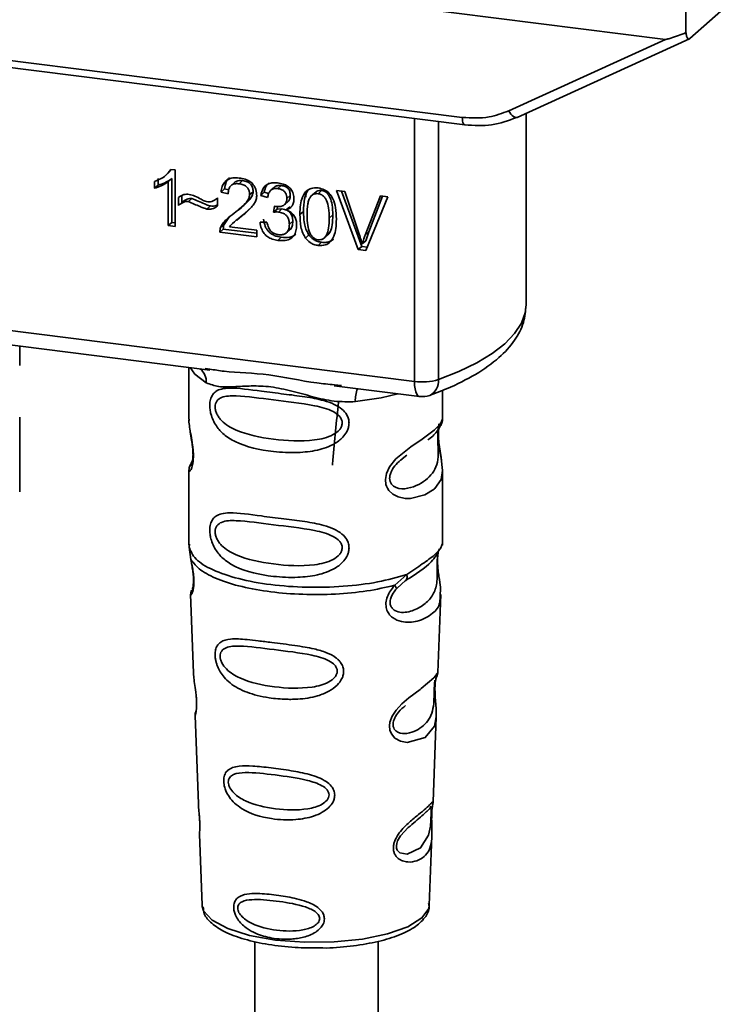
# Paper-space layout 'Blatt1' of a CAD drawing. Units: millimetres. Extents: x 0 to 5940, y 0 to 4200.
# Drawn here: x 4845 to 4877, y 1077 to 1122 of the extents above; entities that cross this region are included whole.
import ezdxf

# ---------------------------------------------------------------- set-up
doc = ezdxf.new("R2010")
doc.units = ezdxf.units.MM

psp = doc.layouts.new('Blatt1')

# ---------------------------------------------------------------- linework, layer by layer
at = {"color": 7, "linetype": 'Continuous', "lineweight": 35, "ltscale": 10}
for p, q in [((4818.031, 1127.953), (4874.357, 1120.856)), ((4875.271, 1122.165), (4875.281, 1121.162)), ((4875.461, 1120.894), (4877.246, 1122.468)), ((4827.283, 1122.085), (4865.137, 1117.315)), ((4827.397, 1121.749), (4865.251, 1116.979)), ((4867.24, 1117.617), (4874.357, 1120.856)), ((4867.624, 1117.322), (4875.437, 1120.878)), ((4862.964, 1105.349), (4862.964, 1117.267)), ((4868.034, 1108.827), (4868.034, 1117.509)), ((4864.052, 1117.13), (4864.052, 1105.434)), ((4851.337, 1114.554), (4851.337, 1114.251)), ((4851.672, 1114.675), (4851.676, 1114.679)), ((4851.678, 1114.68), (4851.831, 1114.815)), ((4851.961, 1114.55), (4851.802, 1114.41)), ((4851.945, 1114.958), (4851.824, 1114.822)), ((4851.912, 1114.962), (4852.113, 1114.937)), ((4851.961, 1114.55), (4851.961, 1112.552)), ((4852.113, 1114.937), (4852.113, 1112.373)), ((4851.178, 1114.111), (4851.178, 1114.414)), ((4851.178, 1114.111), (4851.337, 1114.251)), ((4851.802, 1112.412), (4851.802, 1114.41)), ((4854.808, 1114.374), (4854.649, 1114.234)), ((4855.173, 1114.452), (4855.014, 1114.312)), ((4856.613, 1114.156), (4856.454, 1114.015)), ((4856.922, 1114.232), (4856.763, 1114.092)), ((4852.262, 1113.327), (4852.262, 1113.686)), ((4852.421, 1113.775), (4852.421, 1113.467)), ((4852.873, 1113.645), (4852.714, 1113.504)), ((4853.998, 1113.639), (4854.034, 1113.671)), ((4854.034, 1113.672), (4854.034, 1113.303)), ((4854.356, 1114.076), (4854.197, 1113.936)), ((4854.519, 1113.861), (4854.197, 1113.936)), ((4854.356, 1114.076), (4854.541, 1114.033)), ((4855.648, 1113.95), (4855.489, 1113.81)), ((4856.153, 1113.925), (4855.994, 1113.784)), ((4856.306, 1113.69), (4855.994, 1113.784)), ((4856.153, 1113.925), (4856.352, 1113.865)), ((4857.336, 1113.783), (4857.177, 1113.643)), ((4858.054, 1113.91), (4858.045, 1113.697)), ((4858.508, 1113.952), (4858.348, 1113.812)), ((4858.753, 1114.001), (4858.594, 1113.861)), ((4859.436, 1114.009), (4859.801, 1113.963)), ((4860.419, 1111.326), (4859.436, 1114.009)), ((4859.657, 1113.982), (4860.578, 1111.466)), ((4859.801, 1113.963), (4860.462, 1112.022)), ((4860.732, 1111.987), (4861.419, 1113.76)), ((4861.763, 1113.716), (4860.767, 1111.282)), ((4861.519, 1113.747), (4860.891, 1112.128)), ((4861.419, 1113.76), (4861.763, 1113.716)), ((4852.421, 1113.467), (4852.262, 1113.327)), ((4853.554, 1113.164), (4853.713, 1113.304)), ((4855.114, 1113.233), (4855.274, 1113.373)), ((4856.578, 1113.022), (4856.612, 1113.293)), ((4856.752, 1113.279), (4856.737, 1113.163)), ((4857.074, 1113.361), (4857.233, 1113.501)), ((4857.309, 1113.264), (4857.149, 1113.124)), ((4854.543, 1112.778), (4854.334, 1112.471)), ((4854.914, 1112.661), (4855.223, 1112.932)), ((4855.223, 1112.932), (4855.064, 1112.792)), ((4855.223, 1112.932), (4855.49, 1113.178)), ((4856.737, 1113.163), (4856.578, 1113.022)), ((4856.737, 1113.163), (4856.956, 1113.17)), ((4856.797, 1113.03), (4856.956, 1113.17)), ((4857.93, 1113.061), (4857.771, 1112.921)), ((4859.262, 1112.895), (4859.103, 1112.754)), ((4851.961, 1112.552), (4851.802, 1112.412)), ((4852.113, 1112.373), (4851.802, 1112.412)), ((4851.961, 1112.552), (4852.113, 1112.533)), ((4854.175, 1112.331), (4854.334, 1112.471)), ((4854.574, 1112.362), (4855.816, 1112.205)), ((4854.899, 1112.679), (4854.74, 1112.539)), ((4855.964, 1112.566), (4856.276, 1112.567)), ((4857.45, 1112.612), (4857.291, 1112.472)), ((4854.297, 1112.258), (4854.138, 1112.118)), ((4855.816, 1111.906), (4854.138, 1112.118)), ((4854.297, 1112.258), (4855.816, 1112.066)), ((4855.816, 1112.205), (4855.816, 1111.906)), ((4856.928, 1111.886), (4856.769, 1111.746)), ((4857.159, 1112.087), (4857.318, 1112.228)), ((4858.181, 1111.991), (4858.022, 1111.85)), ((4858.922, 1111.903), (4859.082, 1112.043)), ((4860.891, 1112.128), (4860.732, 1111.987)), ((4860.891, 1112.128), (4860.754, 1111.726)), ((4858.598, 1111.516), (4858.757, 1111.656)), ((4860.578, 1111.466), (4860.419, 1111.326)), ((4860.578, 1111.466), (4860.83, 1111.435)), ((4860.754, 1111.726), (4860.595, 1111.586)), ((4860.767, 1111.282), (4860.419, 1111.326)), ((4830.414, 1109.45), (4862.964, 1105.349)), ((4840.155, 1107.571), (4853.681, 1105.867)), ((4845.061, 1106.069), (4845.061, 1106.953)), ((4852.737, 1105.986), (4852.737, 1103.644)), ((4853.475, 1105.939), (4853.685, 1105.908)), ((4859.331, 1105.155), (4863.193, 1104.668)), ((4859.335, 1105.196), (4859.657, 1105.161)), ((4864.237, 1103.653), (4864.237, 1104.946)), ((4845.061, 1100.341), (4845.061, 1103.727)), ((4852.737, 1103.659), (4852.743, 1103.599)), ((4852.901, 1101.762), (4852.774, 1101.492)), ((4862.403, 1101.849), (4862.616, 1102.005)), ((4862.41, 1101.831), (4862.607, 1102.008)), ((4852.737, 1101.319), (4852.737, 1097.925)), ((4864.237, 1097.925), (4864.237, 1101.311)), ((4852.743, 1097.842), (4852.83, 1097.272)), ((4852.757, 1097.977), (4852.744, 1097.842)), ((4864.028, 1097.611), (4864.039, 1097.611)), ((4864.19, 1097.889), (4864.217, 1097.978)), ((4862.07, 1096.108), (4862.613, 1096.599)), ((4862.356, 1096.151), (4862.597, 1096.361)), ((4862.395, 1096.17), (4862.546, 1096.309)), ((4862.145, 1095.941), (4862.395, 1096.17)), ((4852.813, 1095.712), (4852.946, 1092.125)), ((4864.03, 1092.162), (4864.16, 1095.688)), ((4863.902, 1091.744), (4863.889, 1091.56)), ((4863.898, 1091.315), (4863.897, 1091.34)), ((4863.898, 1091.313), (4863.898, 1091.315)), ((4853.017, 1090.202), (4853.165, 1086.207)), ((4863.813, 1086.299), (4863.955, 1090.152)), ((4863.793, 1086.206), (4863.788, 1086.21)), ((4863.747, 1085.582), (4863.747, 1085.602)), ((4863.747, 1085.575), (4863.747, 1085.582)), ((4853.216, 1084.821), (4853.335, 1081.613)), ((4863.639, 1081.613), (4863.755, 1084.757)), ((4853.335, 1081.613), (4853.34, 1081.555)), ((4863.639, 1081.613), (4863.639, 1081.666)), ((4855.725, 1079.964), (4855.725, 1074.828)), ((4861.325, 1074.828), (4861.325, 1079.973))]:
    psp.add_line(p, q, dxfattribs=at)
at = {"color": 7, "linetype": 'Continuous', "lineweight": 35, "ltscale": 10, "flags": 128}
for points in [[(4865.25, 1116.979), (4865.246, 1116.98), (4865.216, 1116.996), (4865.189, 1117.031), (4865.167, 1117.082), (4865.151, 1117.149), (4865.141, 1117.227), (4865.137, 1117.315)], [(4867.24, 1117.617), (4867.289, 1117.535), (4867.343, 1117.463), (4867.399, 1117.402), (4867.457, 1117.356), (4867.513, 1117.326), (4867.565, 1117.313), (4867.601, 1117.314)], [(4867.601, 1117.314), (4867.611, 1117.317), (4867.624, 1117.322)], [(4864.052, 1105.434), (4864.978, 1105.802), (4865.794, 1106.198), (4866.492, 1106.619), (4867.065, 1107.059), (4867.509, 1107.516), (4867.82, 1107.985), (4867.994, 1108.462), (4868.034, 1108.827)], [(4852.797, 1105.978), (4853.006, 1105.675), (4853.525, 1105.286)], [(4863.193, 1104.668), (4863.183, 1104.67), (4863.121, 1104.703), (4863.068, 1104.773), (4863.024, 1104.877), (4862.991, 1105.012), (4862.971, 1105.171), (4862.964, 1105.349)], [(4862.206, 1104.793), (4861.449, 1104.611), (4860.287, 1104.434)], [(4864.082, 1103.427), (4864.073, 1103.394), (4864.046, 1103.223), (4864.035, 1103.022), (4864.039, 1102.838), (4864.054, 1102.64), (4864.107, 1102.257), (4864.174, 1101.879), (4864.237, 1101.31), (4864.17, 1100.901), (4863.896, 1100.499), (4863.87, 1100.476), (4863.866, 1100.473), (4863.866, 1100.472), (4863.441, 1100.204), (4862.78, 1100.042), (4862.543, 1100.046), (4862.234, 1100.112), (4861.986, 1100.238), (4861.804, 1100.411), (4861.738, 1100.514), (4861.712, 1100.57), (4861.7, 1100.599), (4861.699, 1100.602), (4861.674, 1100.681), (4861.648, 1100.905), (4861.697, 1101.182), (4861.836, 1101.477), (4862.128, 1101.844), (4862.804, 1102.391), (4863.316, 1102.731), (4863.866, 1103.139), (4863.866, 1103.139)], [(4863.954, 1090.152), (4863.88, 1089.723), (4863.456, 1089.202), (4862.639, 1088.983), (4862.332, 1089.043), (4862.081, 1089.184), (4861.92, 1089.373), (4861.852, 1089.544), (4861.831, 1089.732), (4861.851, 1089.9), (4861.952, 1090.178), (4862.13, 1090.451), (4862.395, 1090.739), (4862.713, 1091.012), (4863.22, 1091.39), (4863.255, 1091.416), (4863.273, 1091.429), (4863.275, 1091.43), (4863.276, 1091.431), (4863.276, 1091.431), (4863.276, 1091.431), (4863.276, 1091.431), (4863.276, 1091.431), (4863.276, 1091.431), (4863.844, 1091.908), (4864.005, 1092.115), (4864.021, 1092.162)], [(4863.717, 1085.68), (4863.712, 1085.565), (4863.706, 1085.439), (4863.688, 1085.196), (4863.61, 1084.781), (4863.245, 1084.206), (4862.638, 1083.925), (4862.309, 1083.982), (4862.188, 1084.103), (4862.153, 1084.193), (4862.145, 1084.295), (4862.162, 1084.408), (4862.204, 1084.527), (4862.338, 1084.752), (4862.682, 1085.122), (4862.682, 1085.122)], [(4853.34, 1081.555), (4853.402, 1081.356), (4853.791, 1080.927), (4854.5, 1080.546), (4855.48, 1080.239), (4856.665, 1080.027), (4857.975, 1079.925), (4859.319, 1079.939), (4860.607, 1080.068), (4861.75, 1080.305), (4862.671, 1080.631), (4863.307, 1081.027), (4863.614, 1081.463), (4863.639, 1081.613)]]:
    psp.add_lwpolyline(points, dxfattribs=at)
at = {"color": 7, "linetype": 'Continuous', "lineweight": 35, "ltscale": 100}
for centre, radius, start, end in [((4852.73, 1105.32), 0.796, 357.5584, 49.0042), ((4863.314, 1107.863), 2.539, 262.0863, 286.9126), ((4863.349, 1105.357), 0.708, 295.8437, 6.266), ((4861.576, 1104.519), 1.292, 157.0927, 183.7787), ((4863.318, 1105.66), 1, 262.8192, 289.8426)]:
    psp.add_arc(centre, radius, start, end, dxfattribs=at)
at = {"color": 7, "linetype": 'Continuous', "lineweight": 35, "ltscale": 10}
for points, knots in [([(4875.281, 1121.162), (4875.052, 1121.073), (4874.77, 1120.963), (4874.466, 1120.873), (4874.389, 1120.856), (4874.366, 1120.856), (4874.357, 1120.856)], [0, 0, 0, 0, 0.759745, 0.932709, 0.973735, 1, 1, 1, 1]), ([(4875.281, 1121.162), (4875.289, 1121.106), (4875.306, 1120.992), (4875.354, 1120.895), (4875.409, 1120.862), (4875.444, 1120.884), (4875.461, 1120.894)], [0, 0, 0, 0, 0.2884368, 0.58078, 0.7988993, 1, 1, 1, 1]), ([(4865.137, 1117.315), (4865.551, 1117.294), (4866.29, 1117.257), (4866.949, 1117.507), (4867.24, 1117.617)], [0, 0, 0, 0, 0.559553, 1, 1, 1, 1]), ([(4865.251, 1116.979), (4865.662, 1116.955), (4866.486, 1116.906), (4867.229, 1117.178), (4867.601, 1117.315)], [0, 0, 0, 0, 0.499521, 1, 1, 1, 1]), ([(4851.178, 1114.414), (4851.358, 1114.485), (4851.657, 1114.603), (4851.84, 1114.861), (4851.912, 1114.962)], [0, 0, 0, 0, 0.605036, 1, 1, 1, 1]), ([(4851.961, 1114.55), (4851.858, 1114.478), (4851.669, 1114.345), (4851.441, 1114.28), (4851.337, 1114.251)], [0, 0, 0, 0, 0.540555, 1, 1, 1, 1]), ([(4854.197, 1113.936), (4854.209, 1114.019), (4854.231, 1114.174), (4854.331, 1114.371), (4854.494, 1114.516), (4854.733, 1114.592), (4854.92, 1114.578), (4855.021, 1114.571)], [0, 0, 0, 0, 0.2046493, 0.3823988, 0.548961, 0.7560312, 1, 1, 1, 1]), ([(4854.571, 1114.575), (4854.548, 1114.554), (4854.491, 1114.502), (4854.399, 1114.34), (4854.374, 1114.185), (4854.356, 1114.076)], [0, 0, 0, 0, 0.173947, 0.425043, 1, 1, 1, 1]), ([(4855.021, 1114.571), (4855.11, 1114.556), (4855.275, 1114.528), (4855.498, 1114.426), (4855.678, 1114.267), (4855.795, 1114.032), (4855.805, 1113.856), (4855.811, 1113.761)], [0, 0, 0, 0, 0.222306, 0.408354, 0.573454, 0.769693, 1, 1, 1, 1]), ([(4851.802, 1114.41), (4851.699, 1114.338), (4851.51, 1114.204), (4851.282, 1114.14), (4851.178, 1114.111)], [0, 0, 0, 0, 0.540555, 1, 1, 1, 1]), ([(4855.014, 1114.312), (4854.958, 1114.316), (4854.854, 1114.324), (4854.713, 1114.287), (4854.601, 1114.2), (4854.53, 1114.051), (4854.523, 1113.928), (4854.519, 1113.861)], [0, 0, 0, 0, 0.2063586, 0.3823897, 0.5459271, 0.7517287, 1, 1, 1, 1]), ([(4854.808, 1114.374), (4854.829, 1114.389), (4854.873, 1114.423), (4854.995, 1114.463), (4855.1, 1114.457), (4855.173, 1114.452)], [0, 0, 0, 0, 0.209167, 0.446391, 1, 1, 1, 1]), ([(4855.489, 1113.81), (4855.487, 1113.861), (4855.482, 1113.955), (4855.431, 1114.088), (4855.337, 1114.2), (4855.191, 1114.281), (4855.076, 1114.301), (4855.014, 1114.312)], [0, 0, 0, 0, 0.202161, 0.375301, 0.538172, 0.746469, 1, 1, 1, 1]), ([(4855.173, 1114.452), (4855.243, 1114.44), (4855.344, 1114.422), (4855.462, 1114.358), (4855.531, 1114.3), (4855.585, 1114.229), (4855.638, 1114.113), (4855.644, 1114.017), (4855.648, 1113.95)], [0, 0, 0, 0, 0.2837809, 0.403397, 0.5141994, 0.622773, 0.7363297, 1, 1, 1, 1]), ([(4855.994, 1113.784), (4856.021, 1113.892), (4856.072, 1114.09), (4856.266, 1114.289), (4856.507, 1114.369), (4856.67, 1114.358), (4856.757, 1114.352)], [0, 0, 0, 0, 0.302172, 0.560281, 0.765896, 1, 1, 1, 1]), ([(4856.375, 1114.357), (4856.328, 1114.309), (4856.213, 1114.192), (4856.175, 1114.024), (4856.153, 1113.925)], [0, 0, 0, 0, 0.411005, 1, 1, 1, 1]), ([(4856.763, 1114.092), (4856.697, 1114.095), (4856.57, 1114.1), (4856.424, 1114.003), (4856.34, 1113.859), (4856.318, 1113.75), (4856.306, 1113.69)], [0, 0, 0, 0, 0.27459, 0.524574, 0.741582, 1, 1, 1, 1]), ([(4856.613, 1114.156), (4856.614, 1114.156), (4856.628, 1114.176), (4856.675, 1114.199), (4856.774, 1114.24), (4856.861, 1114.235), (4856.922, 1114.232)], [0, 0, 0, 0, 0.002285, 0.231886, 0.468155, 1, 1, 1, 1]), ([(4856.757, 1114.352), (4856.841, 1114.338), (4856.996, 1114.312), (4857.205, 1114.217), (4857.374, 1114.068), (4857.484, 1113.849), (4857.494, 1113.685), (4857.499, 1113.596)], [0, 0, 0, 0, 0.222912, 0.409356, 0.574539, 0.770417, 1, 1, 1, 1]), ([(4857.177, 1113.643), (4857.175, 1113.688), (4857.171, 1113.772), (4857.127, 1113.891), (4857.045, 1113.992), (4856.918, 1114.065), (4856.818, 1114.082), (4856.763, 1114.092)], [0, 0, 0, 0, 0.205329, 0.380462, 0.543618, 0.750017, 1, 1, 1, 1]), ([(4856.922, 1114.232), (4856.984, 1114.221), (4857.071, 1114.205), (4857.174, 1114.148), (4857.234, 1114.097), (4857.28, 1114.034), (4857.327, 1113.929), (4857.332, 1113.843), (4857.336, 1113.783)], [0, 0, 0, 0, 0.2797485, 0.3945589, 0.5092102, 0.6153878, 0.7299999, 1, 1, 1, 1]), ([(4857.771, 1112.921), (4857.775, 1113.068), (4857.783, 1113.335), (4857.866, 1113.685), (4858.015, 1113.956), (4858.271, 1114.132), (4858.486, 1114.124), (4858.598, 1114.12)], [0, 0, 0, 0, 0.253654, 0.460771, 0.631376, 0.809298, 1, 1, 1, 1]), ([(4858.214, 1114.097), (4858.187, 1114.07), (4858.065, 1113.945), (4857.952, 1113.584), (4857.938, 1113.251), (4857.93, 1113.061)], [0, 0, 0, 0, 0.107429, 0.492779, 1, 1, 1, 1]), ([(4858.598, 1114.12), (4858.693, 1114.101), (4858.876, 1114.064), (4859.118, 1113.882), (4859.299, 1113.594), (4859.409, 1113.191), (4859.419, 1112.884), (4859.424, 1112.713)], [0, 0, 0, 0, 0.1638364, 0.3141788, 0.4754437, 0.7064282, 1, 1, 1, 1]), ([(4852.262, 1113.686), (4852.338, 1113.742), (4852.478, 1113.845), (4852.661, 1113.835), (4852.743, 1113.83)], [0, 0, 0, 0, 0.545318, 1, 1, 1, 1]), ([(4852.421, 1113.467), (4852.495, 1113.522), (4852.599, 1113.6), (4852.761, 1113.648), (4852.836, 1113.646), (4852.873, 1113.645)], [0, 0, 0, 0, 0.562084, 0.787974, 1, 1, 1, 1]), ([(4852.743, 1113.83), (4852.833, 1113.806), (4853.021, 1113.757), (4853.195, 1113.66), (4853.287, 1113.609)], [0, 0, 0, 0, 0.473899, 1, 1, 1, 1]), ([(4852.873, 1113.645), (4853.064, 1113.561), (4853.311, 1113.454), (4853.591, 1113.338), (4853.681, 1113.313), (4853.713, 1113.304)], [0, 0, 0, 0, 0.686177, 0.8894, 1, 1, 1, 1]), ([(4853.587, 1113.489), (4853.63, 1113.487), (4853.719, 1113.484), (4853.879, 1113.54), (4853.973, 1113.62), (4854.034, 1113.672)], [0, 0, 0, 0, 0.248294, 0.513002, 1, 1, 1, 1]), ([(4854.789, 1112.978), (4854.992, 1113.13), (4855.248, 1113.321), (4855.462, 1113.634), (4855.481, 1113.757), (4855.489, 1113.81)], [0, 0, 0, 0, 0.684027, 0.861842, 1, 1, 1, 1]), ([(4855.648, 1113.95), (4855.646, 1113.921), (4855.64, 1113.858), (4855.588, 1113.725), (4855.387, 1113.442), (4855.136, 1113.257), (4854.948, 1113.118)], [0, 0, 0, 0, 0.075506, 0.161288, 0.37335, 1, 1, 1, 1]), ([(4855.811, 1113.761), (4855.805, 1113.706), (4855.793, 1113.586), (4855.705, 1113.413), (4855.488, 1113.119), (4855.246, 1112.933), (4855.064, 1112.792)], [0, 0, 0, 0, 0.126025, 0.2739, 0.450507, 1, 1, 1, 1]), ([(4856.662, 1113.283), (4856.721, 1113.278), (4856.828, 1113.268), (4856.972, 1113.294), (4857.089, 1113.36), (4857.167, 1113.482), (4857.174, 1113.587), (4857.177, 1113.643)], [0, 0, 0, 0, 0.230705, 0.422289, 0.588617, 0.779865, 1, 1, 1, 1]), ([(4857.336, 1113.783), (4857.331, 1113.72), (4857.323, 1113.63), (4857.274, 1113.539), (4857.243, 1113.513), (4857.231, 1113.503)], [0, 0, 0, 0, 0.590845, 0.851711, 1, 1, 1, 1]), ([(4858.252, 1113.722), (4858.227, 1113.678), (4858.17, 1113.581), (4858.104, 1113.299), (4858.098, 1113.058), (4858.093, 1112.881)], [0, 0, 0, 0, 0.179656, 0.400734, 1, 1, 1, 1]), ([(4858.594, 1113.861), (4858.56, 1113.863), (4858.494, 1113.867), (4858.4, 1113.844), (4858.317, 1113.795), (4858.275, 1113.747), (4858.252, 1113.722)], [0, 0, 0, 0, 0.256131, 0.492579, 0.732161, 1, 1, 1, 1]), ([(4858.753, 1114.001), (4858.716, 1114.003), (4858.642, 1114.006), (4858.556, 1113.987), (4858.521, 1113.955), (4858.512, 1113.947)], [0, 0, 0, 0, 0.434621, 0.84834, 1, 1, 1, 1]), ([(4859.103, 1112.754), (4859.098, 1112.907), (4859.091, 1113.174), (4859.015, 1113.489), (4858.912, 1113.673), (4858.822, 1113.77), (4858.713, 1113.837), (4858.635, 1113.853), (4858.594, 1113.861)], [0, 0, 0, 0, 0.355032, 0.618427, 0.722857, 0.81598, 0.905498, 1, 1, 1, 1]), ([(4859.262, 1112.895), (4859.258, 1113.048), (4859.25, 1113.314), (4859.174, 1113.63), (4859.071, 1113.814), (4858.981, 1113.911), (4858.872, 1113.978), (4858.794, 1113.993), (4858.753, 1114.001)], [0, 0, 0, 0, 0.355035, 0.618775, 0.723507, 0.816643, 0.905912, 1, 1, 1, 1]), ([(4852.714, 1113.504), (4852.674, 1113.505), (4852.588, 1113.508), (4852.429, 1113.452), (4852.328, 1113.376), (4852.262, 1113.327)], [0, 0, 0, 0, 0.232412, 0.495161, 1, 1, 1, 1]), ([(4853.554, 1113.164), (4853.512, 1113.176), (4853.405, 1113.207), (4853.126, 1113.325), (4852.889, 1113.428), (4852.714, 1113.504)], [0, 0, 0, 0, 0.1483289, 0.370565, 1, 1, 1, 1]), ([(4853.287, 1113.609), (4853.35, 1113.575), (4853.446, 1113.522), (4853.55, 1113.498), (4853.587, 1113.489)], [0, 0, 0, 0, 0.642837, 1, 1, 1, 1]), ([(4854.034, 1113.303), (4853.953, 1113.249), (4853.811, 1113.154), (4853.632, 1113.161), (4853.554, 1113.164)], [0, 0, 0, 0, 0.567539, 1, 1, 1, 1]), ([(4853.713, 1113.304), (4853.803, 1113.298), (4853.92, 1113.289), (4854.012, 1113.344), (4854.034, 1113.358)], [0, 0, 0, 0, 0.763108, 1, 1, 1, 1]), ([(4856.612, 1113.293), (4856.623, 1113.29), (4856.639, 1113.286), (4856.656, 1113.284), (4856.662, 1113.283)], [0, 0, 0, 0, 0.6203189, 1, 1, 1, 1]), ([(4857.499, 1113.596), (4857.494, 1113.535), (4857.485, 1113.415), (4857.402, 1113.275), (4857.286, 1113.178), (4857.196, 1113.143), (4857.149, 1113.124)], [0, 0, 0, 0, 0.279858, 0.542566, 0.759122, 1, 1, 1, 1]), ([(4854.175, 1112.331), (4854.204, 1112.39), (4854.27, 1112.521), (4854.475, 1112.744), (4854.664, 1112.884), (4854.789, 1112.978)], [0, 0, 0, 0, 0.216403, 0.479331, 1, 1, 1, 1]), ([(4855.064, 1112.792), (4854.942, 1112.706), (4854.763, 1112.58), (4854.62, 1112.415), (4854.574, 1112.362)], [0, 0, 0, 0, 0.678838, 1, 1, 1, 1]), ([(4856.797, 1113.03), (4856.759, 1113.032), (4856.685, 1113.036), (4856.613, 1113.027), (4856.578, 1113.022)], [0, 0, 0, 0, 0.506621, 1, 1, 1, 1]), ([(4857.291, 1112.472), (4857.288, 1112.529), (4857.284, 1112.633), (4857.231, 1112.781), (4857.134, 1112.906), (4856.982, 1112.997), (4856.862, 1113.018), (4856.797, 1113.03)], [0, 0, 0, 0, 0.209958, 0.388027, 0.551643, 0.755269, 1, 1, 1, 1]), ([(4856.956, 1113.17), (4857.029, 1113.156), (4857.134, 1113.137), (4857.257, 1113.066), (4857.329, 1113.002), (4857.384, 1112.923), (4857.439, 1112.793), (4857.446, 1112.687), (4857.45, 1112.612)], [0, 0, 0, 0, 0.274013, 0.39074, 0.500481, 0.610026, 0.726441, 1, 1, 1, 1]), ([(4857.149, 1113.124), (4857.229, 1113.09), (4857.379, 1113.024), (4857.536, 1112.842), (4857.612, 1112.639), (4857.619, 1112.507), (4857.623, 1112.437)], [0, 0, 0, 0, 0.288151, 0.544825, 0.756652, 1, 1, 1, 1]), ([(4858.022, 1111.85), (4857.978, 1111.924), (4857.883, 1112.085), (4857.789, 1112.452), (4857.778, 1112.734), (4857.771, 1112.921)], [0, 0, 0, 0, 0.224146, 0.486782, 1, 1, 1, 1]), ([(4857.93, 1113.061), (4857.939, 1112.853), (4857.95, 1112.56), (4858.057, 1112.197), (4858.142, 1112.056), (4858.181, 1111.991)], [0, 0, 0, 0, 0.572332, 0.800832, 1, 1, 1, 1]), ([(4858.093, 1112.881), (4858.097, 1112.729), (4858.105, 1112.462), (4858.18, 1112.147), (4858.282, 1111.963), (4858.371, 1111.866), (4858.479, 1111.799), (4858.558, 1111.783), (4858.598, 1111.775)], [0, 0, 0, 0, 0.3556735, 0.6194092, 0.7238279, 0.8167787, 0.9059598, 1, 1, 1, 1]), ([(4858.598, 1111.775), (4858.638, 1111.773), (4858.716, 1111.769), (4858.824, 1111.809), (4858.913, 1111.883), (4859.015, 1112.041), (4859.091, 1112.337), (4859.098, 1112.602), (4859.103, 1112.754)], [0, 0, 0, 0, 0.0938032, 0.1828383, 0.2756856, 0.3799884, 0.6435996, 1, 1, 1, 1]), ([(4859.079, 1112.045), (4859.099, 1112.072), (4859.181, 1112.186), (4859.248, 1112.48), (4859.257, 1112.743), (4859.262, 1112.895)], [0, 0, 0, 0, 0.1180765, 0.4938679, 1, 1, 1, 1]), ([(4854.138, 1112.118), (4854.139, 1112.159), (4854.141, 1112.234), (4854.164, 1112.301), (4854.175, 1112.331)], [0, 0, 0, 0, 0.560739, 1, 1, 1, 1]), ([(4854.297, 1112.258), (4854.298, 1112.3), (4854.3, 1112.374), (4854.323, 1112.442), (4854.334, 1112.471)], [0, 0, 0, 0, 0.5607394, 1, 1, 1, 1]), ([(4856.769, 1111.746), (4856.685, 1111.761), (4856.528, 1111.788), (4856.313, 1111.891), (4856.134, 1112.053), (4856.006, 1112.287), (4855.979, 1112.468), (4855.964, 1112.566)], [0, 0, 0, 0, 0.2096841, 0.3907802, 0.5580892, 0.7622449, 1, 1, 1, 1]), ([(4856.124, 1112.706), (4856.141, 1112.596), (4856.166, 1112.438), (4856.265, 1112.249), (4856.356, 1112.134), (4856.47, 1112.04), (4856.659, 1111.936), (4856.818, 1111.907), (4856.928, 1111.886)], [0, 0, 0, 0, 0.266761, 0.383566, 0.495224, 0.607499, 0.726214, 1, 1, 1, 1]), ([(4856.276, 1112.567), (4856.297, 1112.482), (4856.335, 1112.328), (4856.459, 1112.144), (4856.613, 1112.037), (4856.717, 1112.016), (4856.771, 1112.005)], [0, 0, 0, 0, 0.3283565, 0.5947623, 0.7897199, 1, 1, 1, 1]), ([(4857.623, 1112.437), (4857.618, 1112.346), (4857.61, 1112.179), (4857.518, 1111.961), (4857.349, 1111.802), (4857.087, 1111.722), (4856.882, 1111.737), (4856.769, 1111.746)], [0, 0, 0, 0, 0.202756, 0.37627, 0.539193, 0.747133, 1, 1, 1, 1]), ([(4856.771, 1112.005), (4856.83, 1112.001), (4856.939, 1111.992), (4857.088, 1112.03), (4857.206, 1112.12), (4857.281, 1112.274), (4857.287, 1112.402), (4857.291, 1112.472)], [0, 0, 0, 0, 0.209014, 0.386482, 0.55, 0.754191, 1, 1, 1, 1]), ([(4857.45, 1112.612), (4857.446, 1112.533), (4857.44, 1112.421), (4857.38, 1112.298), (4857.344, 1112.245), (4857.319, 1112.229), (4857.318, 1112.228)], [0, 0, 0, 0, 0.543838, 0.775224, 0.992396, 1, 1, 1, 1]), ([(4859.424, 1112.713), (4859.42, 1112.566), (4859.412, 1112.299), (4859.33, 1111.95), (4859.18, 1111.679), (4858.925, 1111.504), (4858.709, 1111.512), (4858.598, 1111.516)], [0, 0, 0, 0, 0.2535385, 0.4605761, 0.6311564, 0.8091433, 1, 1, 1, 1]), ([(4856.928, 1111.886), (4857.056, 1111.877), (4857.236, 1111.863), (4857.446, 1111.928), (4857.542, 1111.976), (4857.578, 1112.016), (4857.583, 1112.021)], [0, 0, 0, 0, 0.532715, 0.75763, 0.966436, 1, 1, 1, 1]), ([(4858.598, 1111.516), (4858.533, 1111.528), (4858.409, 1111.55), (4858.199, 1111.651), (4858.089, 1111.775), (4858.022, 1111.85)], [0, 0, 0, 0, 0.297527, 0.572077, 1, 1, 1, 1]), ([(4858.181, 1111.991), (4858.217, 1111.946), (4858.289, 1111.857), (4858.427, 1111.758), (4858.585, 1111.687), (4858.697, 1111.667), (4858.757, 1111.656)], [0, 0, 0, 0, 0.246831, 0.486726, 0.727256, 1, 1, 1, 1]), ([(4860.462, 1112.022), (4860.489, 1111.938), (4860.538, 1111.793), (4860.578, 1111.647), (4860.595, 1111.586)], [0, 0, 0, 0, 0.5793964, 1, 1, 1, 1]), ([(4860.595, 1111.586), (4860.618, 1111.661), (4860.66, 1111.797), (4860.71, 1111.929), (4860.732, 1111.987)], [0, 0, 0, 0, 0.556662, 1, 1, 1, 1]), ([(4858.757, 1111.656), (4858.822, 1111.651), (4858.947, 1111.642), (4859.12, 1111.686), (4859.239, 1111.748), (4859.288, 1111.804), (4859.3, 1111.819)], [0, 0, 0, 0, 0.319638, 0.612391, 0.897828, 1, 1, 1, 1]), ([(4863.657, 1104.72), (4863.917, 1104.818), (4864.682, 1105.108), (4865.78, 1105.659), (4866.806, 1106.383), (4867.517, 1107.167), (4867.955, 1107.981), (4868.003, 1108.551), (4868.026, 1108.821)], [0, 0, 0, 0, 0.103555, 0.30523, 0.509991, 0.691144, 0.854212, 1, 1, 1, 1]), ([(4853.685, 1105.908), (4853.896, 1105.873), (4854.705, 1105.739), (4856.357, 1105.732), (4858.05, 1105.317), (4859.069, 1105.221), (4859.335, 1105.196)], [0, 0, 0, 0, 0.13088, 0.500017, 0.869149, 1, 1, 1, 1]), ([(4860.287, 1104.434), (4859.968, 1104.429), (4859.329, 1104.418), (4858.362, 1104.651), (4857.403, 1104.922), (4856.444, 1105.13), (4855.696, 1105.153), (4855.155, 1105.129), (4854.648, 1105.102), (4854.07, 1105.081), (4853.706, 1105.218), (4853.525, 1105.286)], [0, 0, 0, 0, 0.12455, 0.249954, 0.375378, 0.499928, 0.624498, 0.687186, 0.750025, 0.875449, 1, 1, 1, 1]), ([(4859.999, 1103.462), (4859.995, 1103.408), (4859.988, 1103.298), (4859.918, 1103.094), (4859.739, 1102.81), (4859.286, 1102.454), (4858.556, 1102.204), (4857.594, 1102.1), (4856.282, 1102.164), (4855.131, 1102.418), (4854.343, 1102.903), (4854.017, 1103.253), (4853.829, 1103.584), (4853.737, 1103.845), (4853.687, 1104.098), (4853.677, 1104.355), (4853.725, 1104.594), (4853.823, 1104.779), (4853.979, 1104.926), (4854.226, 1105.025), (4854.844, 1105.078), (4855.801, 1104.93), (4857, 1104.785), (4857.967, 1104.666), (4858.747, 1104.527), (4859.314, 1104.333), (4859.675, 1104.119), (4859.884, 1103.881), (4859.983, 1103.658), (4859.994, 1103.527), (4859.999, 1103.462)], [0, 0, 0, 0, 0.010201, 0.020756, 0.039226, 0.070013, 0.121443, 0.174894, 0.242728, 0.361314, 0.404184, 0.439328, 0.458912, 0.476594, 0.488781, 0.504547, 0.523557, 0.539799, 0.55772, 0.585196, 0.617386, 0.722103, 0.786619, 0.844175, 0.896553, 0.926986, 0.95317, 0.974931, 0.987752, 1, 1, 1, 1]), ([(4859.691, 1103.467), (4859.684, 1103.415), (4859.671, 1103.308), (4859.541, 1103.107), (4859.147, 1102.826), (4858.092, 1102.599), (4856.544, 1102.699), (4855.132, 1102.971), (4854.356, 1103.412), (4854.098, 1103.711), (4854.002, 1103.867), (4853.94, 1104.03), (4853.917, 1104.196), (4853.939, 1104.346), (4854.027, 1104.514), (4854.312, 1104.695), (4855.13, 1104.716), (4856.545, 1104.499), (4858.092, 1104.343), (4859.147, 1104.086), (4859.542, 1103.818), (4859.672, 1103.624), (4859.685, 1103.518), (4859.691, 1103.467)], [0, 0, 0, 0, 0.011634, 0.023932, 0.051138, 0.113547, 0.249964, 0.386378, 0.448774, 0.463369, 0.476129, 0.488517, 0.500058, 0.511545, 0.524007, 0.551227, 0.613625, 0.750035, 0.886454, 0.948843, 0.976063, 0.98857, 1, 1, 1, 1]), ([(4859.527, 1104.415), (4859.428, 1103.54), (4859.321, 1102.59), (4859.25, 1101.629), (4859.244, 1101.553)], [0, 0, 0, 0, 0.920987, 1, 1, 1, 1]), ([(4852.748, 1103.644), (4852.745, 1103.618), (4852.73, 1103.52), (4852.769, 1103.277), (4852.829, 1102.923), (4852.897, 1102.543), (4852.933, 1102.217), (4852.943, 1101.974), (4852.932, 1101.757), (4852.897, 1101.52), (4852.829, 1101.34), (4852.768, 1101.271), (4852.726, 1101.268), (4852.743, 1101.312), (4852.746, 1101.319)], [0, 0, 0, 0, 0.038522, 0.150739, 0.269455, 0.384595, 0.443191, 0.499906, 0.557331, 0.615323, 0.730747, 0.846167, 0.973349, 1, 1, 1, 1]), ([(4863.582, 1102.703), (4863.59, 1102.709), (4863.793, 1102.854), (4864.056, 1103.139), (4864.147, 1103.351), (4864.192, 1103.456)], [0, 0, 0, 0, 0.019983, 0.510283, 1, 1, 1, 1]), ([(4863.866, 1103.139), (4863.987, 1103.263), (4864.2, 1103.481), (4864.224, 1103.601), (4864.234, 1103.653)], [0, 0, 0, 0, 0.570173, 1, 1, 1, 1]), ([(4864.156, 1103.358), (4864.18, 1103.408), (4864.228, 1103.507), (4864.234, 1103.606), (4864.237, 1103.655)], [0, 0, 0, 0, 0.505357, 1, 1, 1, 1]), ([(4852.784, 1103.192), (4852.788, 1103.147), (4852.8, 1103), (4852.852, 1102.743), (4852.892, 1102.462), (4852.915, 1102.241), (4852.925, 1102.025), (4852.916, 1101.835), (4852.895, 1101.69), (4852.861, 1101.565), (4852.827, 1101.535), (4852.854, 1101.604), (4852.868, 1101.641)], [0, 0, 0, 0, 0.064693, 0.209498, 0.281098, 0.351339, 0.420442, 0.490536, 0.563967, 0.641999, 0.812399, 1, 1, 1, 1]), ([(4864.042, 1103.268), (4864.038, 1103.238), (4864.033, 1103.193), (4864.022, 1103.035), (4864.019, 1102.889), (4864.022, 1102.72), (4864.029, 1102.548), (4864.037, 1102.378), (4864.05, 1102.042), (4864.009, 1101.478), (4863.626, 1100.936), (4862.888, 1100.492), (4862.226, 1100.461), (4861.947, 1100.64), (4861.857, 1100.809), (4861.833, 1100.959), (4861.856, 1101.125), (4861.947, 1101.351), (4862.146, 1101.623), (4862.316, 1101.758), (4862.41, 1101.831)], [0, 0, 0, 0, 0.042832, 0.062184, 0.0805, 0.098434, 0.11816, 0.138261, 0.161212, 0.259384, 0.474086, 0.688768, 0.786989, 0.829812, 0.849169, 0.867482, 0.885443, 0.905153, 0.947983, 1, 1, 1, 1]), ([(4864.237, 1101.307), (4864.224, 1101.497), (4864.204, 1101.785), (4864.123, 1102.221), (4864.082, 1102.504), (4864.059, 1102.725), (4864.049, 1102.941), (4864.058, 1103.133), (4864.072, 1103.22), (4864.079, 1103.264)], [0, 0, 0, 0, 0.359943, 0.545567, 0.637364, 0.727433, 0.816019, 0.905853, 1, 1, 1, 1]), ([(4852.811, 1101.589), (4852.789, 1101.543), (4852.746, 1101.453), (4852.74, 1101.358), (4852.737, 1101.311)], [0, 0, 0, 0, 0.507902, 1, 1, 1, 1]), ([(4859.999, 1097.805), (4859.995, 1097.751), (4859.988, 1097.641), (4859.918, 1097.437), (4859.739, 1097.153), (4859.286, 1096.797), (4858.556, 1096.547), (4857.594, 1096.443), (4856.282, 1096.508), (4855.131, 1096.761), (4854.343, 1097.246), (4854.017, 1097.596), (4853.829, 1097.927), (4853.737, 1098.188), (4853.687, 1098.441), (4853.677, 1098.698), (4853.725, 1098.938), (4853.823, 1099.123), (4853.979, 1099.269), (4854.226, 1099.368), (4854.844, 1099.421), (4855.801, 1099.274), (4857, 1099.128), (4857.967, 1099.009), (4858.747, 1098.87), (4859.314, 1098.676), (4859.675, 1098.462), (4859.884, 1098.224), (4859.983, 1098.001), (4859.994, 1097.87), (4859.999, 1097.805)], [0, 0, 0, 0, 0.010201, 0.020756, 0.039226, 0.070013, 0.121443, 0.174894, 0.242728, 0.361314, 0.404184, 0.439328, 0.458912, 0.476594, 0.488781, 0.504547, 0.523557, 0.539799, 0.55772, 0.585196, 0.617386, 0.722103, 0.786619, 0.844175, 0.896553, 0.926986, 0.95317, 0.974931, 0.987752, 1, 1, 1, 1]), ([(4859.691, 1097.81), (4859.684, 1097.758), (4859.671, 1097.652), (4859.541, 1097.45), (4859.147, 1097.17), (4858.092, 1096.942), (4856.544, 1097.042), (4855.132, 1097.314), (4854.356, 1097.755), (4854.098, 1098.054), (4854.002, 1098.21), (4853.94, 1098.374), (4853.917, 1098.539), (4853.939, 1098.689), (4854.027, 1098.857), (4854.312, 1099.039), (4855.13, 1099.059), (4856.545, 1098.842), (4858.092, 1098.686), (4859.147, 1098.43), (4859.542, 1098.162), (4859.672, 1097.967), (4859.685, 1097.861), (4859.691, 1097.81)], [0, 0, 0, 0, 0.011634, 0.023932, 0.051138, 0.113547, 0.249964, 0.386378, 0.448774, 0.463369, 0.476129, 0.488517, 0.500058, 0.511545, 0.524007, 0.551227, 0.613625, 0.750035, 0.886454, 0.948843, 0.976063, 0.98857, 1, 1, 1, 1]), ([(4864.039, 1097.611), (4864.035, 1097.592), (4864.029, 1097.557), (4864.015, 1097.457), (4864.006, 1097.355), (4864.001, 1097.266), (4863.997, 1097.169), (4863.995, 1097.033), (4863.997, 1096.851), (4864, 1096.574), (4863.987, 1096.147), (4863.861, 1095.719), (4863.529, 1095.311), (4863.035, 1094.99), (4862.507, 1094.841), (4862.126, 1094.921), (4861.957, 1095.052), (4861.886, 1095.173), (4861.862, 1095.286), (4861.86, 1095.379), (4861.875, 1095.476), (4861.917, 1095.607), (4862.007, 1095.774), (4862.097, 1095.883), (4862.145, 1095.941)], [0, 0, 0, 0, 0.029774, 0.055062, 0.067597, 0.079561, 0.091462, 0.103816, 0.128701, 0.157943, 0.22018, 0.356935, 0.500003, 0.643079, 0.779826, 0.842066, 0.871293, 0.896176, 0.908537, 0.920441, 0.932405, 0.944938, 0.970237, 1, 1, 1, 1]), ([(4862.576, 1096.334), (4863.016, 1096.608), (4863.749, 1097.064), (4864.006, 1097.559), (4864.109, 1097.757)], [0, 0, 0, 0, 0.599919, 1, 1, 1, 1]), ([(4862.613, 1096.599), (4862.862, 1096.766), (4863.373, 1097.11), (4863.894, 1097.476), (4864.171, 1097.789), (4864.187, 1097.871), (4864.19, 1097.889)], [0, 0, 0, 0, 0.293459, 0.601684, 0.911581, 1, 1, 1, 1]), ([(4864.042, 1097.601), (4864.032, 1097.53), (4864.011, 1097.378), (4864.013, 1097.087), (4864.038, 1096.784), (4864.088, 1096.403), (4864.162, 1095.993), (4864.138, 1095.789), (4864.127, 1095.689)], [0, 0, 0, 0, 0.109901, 0.23291, 0.353178, 0.486034, 0.748404, 1, 1, 1, 1]), ([(4852.83, 1097.272), (4852.849, 1097.18), (4852.883, 1097.005), (4852.933, 1096.705), (4852.962, 1096.405), (4852.961, 1096.136), (4852.936, 1095.924), (4852.887, 1095.735), (4852.819, 1095.637), (4852.832, 1095.691), (4852.838, 1095.713)], [0, 0, 0, 0, 0.110949, 0.210935, 0.312894, 0.414426, 0.513845, 0.623647, 0.840498, 1, 1, 1, 1]), ([(4852.838, 1097.201), (4852.852, 1097.122), (4852.88, 1096.968), (4852.921, 1096.706), (4852.941, 1096.487), (4852.945, 1096.332), (4852.942, 1096.194), (4852.928, 1096.058), (4852.898, 1095.932), (4852.89, 1095.929), (4852.884, 1095.927)], [0, 0, 0, 0, 0.137313, 0.26685, 0.390454, 0.451536, 0.512942, 0.638282, 0.769675, 1, 1, 1, 1]), ([(4862.614, 1096.599), (4862.62, 1096.567), (4862.633, 1096.502), (4862.625, 1096.418), (4862.597, 1096.35), (4862.563, 1096.323), (4862.546, 1096.309)], [0, 0, 0, 0, 0.246335, 0.499993, 0.753655, 1, 1, 1, 1]), ([(4852.862, 1095.891), (4852.847, 1095.856), (4852.818, 1095.784), (4852.815, 1095.715), (4852.814, 1095.679)], [0, 0, 0, 0, 0.489373, 1, 1, 1, 1]), ([(4864.127, 1095.689), (4864.128, 1095.566), (4864.133, 1095.19), (4863.813, 1094.809), (4863.197, 1094.457), (4862.488, 1094.4), (4862.025, 1094.581), (4861.798, 1094.808), (4861.687, 1095.036), (4861.658, 1095.309), (4861.727, 1095.597), (4861.871, 1095.873), (4862.002, 1096.027), (4862.07, 1096.108)], [0, 0, 0, 0, 0.093081, 0.28233, 0.494443, 0.651009, 0.741042, 0.786562, 0.827866, 0.870084, 0.91244, 0.9539, 1, 1, 1, 1]), ([(4862.07, 1096.108), (4862.084, 1096.09), (4862.111, 1096.053), (4862.136, 1096.006), (4862.15, 1095.967), (4862.147, 1095.95), (4862.146, 1095.941)], [0, 0, 0, 0, 0.247773, 0.499989, 0.752211, 1, 1, 1, 1]), ([(4859.753, 1092.21), (4859.749, 1092.156), (4859.742, 1092.046), (4859.66, 1091.822), (4859.454, 1091.544), (4859.146, 1091.33), (4858.839, 1091.186), (4858.374, 1091.027), (4857.891, 1090.957), (4857.424, 1090.938), (4856.986, 1090.939), (4856.443, 1090.987), (4855.689, 1091.136), (4855.089, 1091.35), (4854.611, 1091.661), (4854.345, 1091.914), (4854.156, 1092.172), (4854.046, 1092.39), (4853.983, 1092.569), (4853.947, 1092.711), (4853.922, 1092.866), (4853.919, 1093.012), (4853.934, 1093.137), (4853.967, 1093.273), (4854.041, 1093.421), (4854.241, 1093.603), (4854.662, 1093.703), (4855.256, 1093.664), (4855.897, 1093.592), (4856.614, 1093.5), (4857.338, 1093.412), (4857.988, 1093.311), (4858.475, 1093.216), (4858.96, 1093.081), (4859.326, 1092.895), (4859.523, 1092.728), (4859.636, 1092.595), (4859.731, 1092.425), (4859.746, 1092.28), (4859.753, 1092.21)], [0, 0, 0, 0, 0.011162, 0.022755, 0.047507, 0.077604, 0.094659, 0.113319, 0.172802, 0.188755, 0.205542, 0.259762, 0.298644, 0.366846, 0.398758, 0.426439, 0.446999, 0.465363, 0.474645, 0.483599, 0.493714, 0.505416, 0.513577, 0.521915, 0.53935, 0.558746, 0.605894, 0.668612, 0.70689, 0.749958, 0.820438, 0.850609, 0.877513, 0.916192, 0.948444, 0.959451, 0.969763, 0.985287, 1, 1, 1, 1]), ([(4859.463, 1092.216), (4859.458, 1092.17), (4859.446, 1092.073), (4859.329, 1091.889), (4858.972, 1091.628), (4858.011, 1091.398), (4856.59, 1091.468), (4855.285, 1091.742), (4854.523, 1092.19), (4854.253, 1092.532), (4854.168, 1092.741), (4854.145, 1092.891), (4854.163, 1093.027), (4854.242, 1093.179), (4854.506, 1093.346), (4855.266, 1093.374), (4856.573, 1093.188), (4857.995, 1093.03), (4858.964, 1092.783), (4859.327, 1092.536), (4859.446, 1092.358), (4859.458, 1092.262), (4859.463, 1092.216)], [0, 0, 0, 0, 0.01142, 0.023977, 0.051231, 0.113616, 0.250015, 0.386383, 0.448718, 0.475921, 0.488457, 0.49987, 0.511362, 0.523807, 0.551046, 0.613547, 0.75002, 0.886492, 0.948929, 0.976102, 0.988558, 1, 1, 1, 1]), ([(4852.951, 1092.125), (4852.951, 1092.078), (4852.953, 1091.947), (4852.993, 1091.669), (4853.041, 1091.343), (4853.073, 1091.055), (4853.087, 1090.846), (4853.089, 1090.657), (4853.076, 1090.444), (4853.046, 1090.279), (4853.019, 1090.198), (4853.021, 1090.201), (4853.022, 1090.202)], [0, 0, 0, 0, 0.0771264, 0.2139039, 0.3569376, 0.4282124, 0.4955772, 0.5632531, 0.6340917, 0.7766881, 0.9138308, 1, 1, 1, 1]), ([(4863.885, 1091.802), (4863.884, 1091.774), (4863.882, 1091.733), (4863.872, 1091.598), (4863.868, 1091.51), (4863.866, 1091.468)], [0, 0, 0, 0, 0.532131, 0.776477, 1, 1, 1, 1]), ([(4863.897, 1091.34), (4863.897, 1091.347), (4863.895, 1091.416), (4863.898, 1091.545), (4863.91, 1091.705), (4863.93, 1091.833), (4863.958, 1091.948), (4863.981, 1091.992), (4863.975, 1091.977), (4863.975, 1091.976)], [0, 0, 0, 0, 0.0172685, 0.1575905, 0.3013667, 0.453086, 0.6146377, 0.9681923, 1, 1, 1, 1]), ([(4863.986, 1092.107), (4863.976, 1092.088), (4863.964, 1092.064), (4863.95, 1092.002), (4863.946, 1091.986)], [0, 0, 0, 0, 0.746772, 1, 1, 1, 1]), ([(4863.97, 1091.951), (4863.986, 1091.989), (4864.02, 1092.063), (4864.027, 1092.138), (4864.03, 1092.176)], [0, 0, 0, 0, 0.506372, 1, 1, 1, 1]), ([(4863.866, 1091.468), (4863.865, 1091.423), (4863.861, 1091.328), (4863.857, 1091.12), (4863.848, 1090.763), (4863.771, 1090.219), (4863.429, 1089.721), (4862.81, 1089.373), (4862.28, 1089.382), (4862.068, 1089.546), (4862.003, 1089.692), (4861.99, 1089.82), (4862.013, 1089.96), (4862.091, 1090.154), (4862.285, 1090.426), (4862.453, 1090.569), (4862.558, 1090.658)], [0, 0, 0, 0, 0.0192135, 0.0402263, 0.0859289, 0.190553, 0.4193182, 0.6480421, 0.7526076, 0.7982426, 0.8192774, 0.8384106, 0.8576354, 0.8785523, 0.9242301, 1, 1, 1, 1]), ([(4863.955, 1090.148), (4863.953, 1090.314), (4863.95, 1090.568), (4863.916, 1090.939), (4863.901, 1091.162), (4863.899, 1091.268), (4863.898, 1091.313)], [0, 0, 0, 0, 0.502614, 0.768601, 0.902299, 1, 1, 1, 1]), ([(4853.056, 1090.401), (4853.044, 1090.366), (4853.019, 1090.297), (4853.018, 1090.227), (4853.017, 1090.192)], [0, 0, 0, 0, 0.5075548, 1, 1, 1, 1]), ([(4859.348, 1086.598), (4859.344, 1086.546), (4859.337, 1086.442), (4859.258, 1086.242), (4859.08, 1086.014), (4858.772, 1085.796), (4858.272, 1085.584), (4857.482, 1085.449), (4856.332, 1085.503), (4855.394, 1085.781), (4854.817, 1086.212), (4854.575, 1086.485), (4854.441, 1086.718), (4854.356, 1086.94), (4854.314, 1087.123), (4854.311, 1087.358), (4854.366, 1087.57), (4854.507, 1087.745), (4854.725, 1087.863), (4855.09, 1087.933), (4855.662, 1087.924), (4856.456, 1087.837), (4857.335, 1087.718), (4858.198, 1087.551), (4858.842, 1087.323), (4859.184, 1087.034), (4859.322, 1086.818), (4859.34, 1086.669), (4859.348, 1086.598)], [0, 0, 0, 0, 0.012283, 0.025036, 0.049924, 0.077797, 0.11008, 0.172569, 0.258475, 0.377275, 0.410832, 0.439724, 0.465534, 0.471989, 0.493271, 0.506911, 0.528432, 0.552471, 0.580743, 0.613775, 0.67177, 0.741693, 0.813193, 0.876714, 0.939033, 0.963959, 0.98255, 1, 1, 1, 1]), ([(4859.092, 1086.606), (4859.087, 1086.566), (4859.077, 1086.483), (4858.979, 1086.326), (4858.678, 1086.1), (4857.862, 1085.889), (4856.644, 1085.933), (4855.516, 1086.186), (4854.85, 1086.584), (4854.613, 1086.879), (4854.538, 1087.057), (4854.517, 1087.186), (4854.533, 1087.303), (4854.603, 1087.437), (4854.835, 1087.592), (4855.499, 1087.65), (4856.628, 1087.516), (4857.846, 1087.354), (4858.67, 1087.108), (4858.976, 1086.884), (4859.077, 1086.728), (4859.087, 1086.645), (4859.092, 1086.606)], [0, 0, 0, 0, 0.011405, 0.023957, 0.051203, 0.1136, 0.249995, 0.386365, 0.448723, 0.475925, 0.488442, 0.499882, 0.51137, 0.523815, 0.551049, 0.613552, 0.750025, 0.886476, 0.948921, 0.976102, 0.988566, 1, 1, 1, 1]), ([(4853.175, 1086.208), (4853.174, 1086.151), (4853.172, 1086.011), (4853.201, 1085.749), (4853.22, 1085.509), (4853.229, 1085.333), (4853.232, 1085.174), (4853.23, 1084.996), (4853.216, 1084.843), (4853.223, 1084.828), (4853.226, 1084.821)], [0, 0, 0, 0, 0.129381, 0.314941, 0.407297, 0.494911, 0.582607, 0.674732, 0.859808, 1, 1, 1, 1]), ([(4863.746, 1085.759), (4863.744, 1085.703), (4863.741, 1085.588), (4863.745, 1085.344), (4863.76, 1084.933), (4863.755, 1084.482), (4863.644, 1084.091), (4863.421, 1083.8), (4863.092, 1083.605), (4862.737, 1083.543), (4862.437, 1083.599), (4862.223, 1083.712), (4862.079, 1083.88), (4862.016, 1084.069), (4862.003, 1084.231), (4862.029, 1084.402), (4862.108, 1084.631), (4862.341, 1085.002), (4862.746, 1085.387), (4863.168, 1085.727), (4863.499, 1086.001), (4863.717, 1086.209), (4863.807, 1086.324), (4863.81, 1086.305), (4863.811, 1086.3)], [0, 0, 0, 0, 0.015771, 0.032297, 0.065543, 0.134434, 0.204922, 0.275788, 0.346652, 0.417146, 0.454175, 0.486363, 0.519585, 0.536139, 0.551869, 0.567916, 0.584201, 0.617532, 0.68652, 0.756962, 0.827727, 0.89849, 0.968949, 1, 1, 1, 1]), ([(4862.682, 1085.122), (4862.909, 1085.317), (4863.362, 1085.708), (4863.557, 1085.889), (4863.654, 1085.98)], [0, 0, 0, 0, 0.500004, 1, 1, 1, 1]), ([(4863.722, 1086.089), (4863.708, 1086.062), (4863.679, 1086.009), (4863.636, 1085.967), (4863.614, 1085.947)], [0, 0, 0, 0, 0.5085863, 1, 1, 1, 1]), ([(4863.654, 1085.98), (4863.681, 1085.996), (4863.719, 1086.019), (4863.724, 1085.902), (4863.721, 1085.789), (4863.719, 1085.715), (4863.717, 1085.68)], [0, 0, 0, 0, 0.550036, 0.789419, 0.899182, 1, 1, 1, 1]), ([(4863.771, 1086.058), (4863.77, 1086.054), (4863.765, 1086.023), (4863.754, 1085.918), (4863.749, 1085.812), (4863.746, 1085.759)], [0, 0, 0, 0, 0.066778, 0.536908, 1, 1, 1, 1]), ([(4863.747, 1085.602), (4863.747, 1085.618), (4863.747, 1085.684), (4863.751, 1085.796), (4863.761, 1085.923), (4863.77, 1086.011), (4863.775, 1086.044), (4863.777, 1086.054)], [0, 0, 0, 0, 0.087058, 0.340596, 0.607662, 0.893501, 1, 1, 1, 1]), ([(4863.777, 1086.054), (4863.78, 1086.073), (4863.792, 1086.157), (4863.797, 1086.182), (4863.8, 1086.201)], [0, 0, 0, 0, 0.227619, 1, 1, 1, 1]), ([(4863.778, 1086.141), (4863.788, 1086.168), (4863.806, 1086.221), (4863.81, 1086.276), (4863.813, 1086.303)], [0, 0, 0, 0, 0.504867, 1, 1, 1, 1]), ([(4863.754, 1084.735), (4863.755, 1084.86), (4863.757, 1085.057), (4863.748, 1085.33), (4863.746, 1085.486), (4863.746, 1085.554), (4863.747, 1085.575)], [0, 0, 0, 0, 0.495853, 0.780402, 0.929668, 1, 1, 1, 1]), ([(4858.882, 1080.992), (4858.879, 1080.952), (4858.874, 1080.87), (4858.818, 1080.719), (4858.694, 1080.547), (4858.481, 1080.377), (4858.136, 1080.203), (4857.757, 1080.109), (4857.176, 1080.046), (4856.516, 1080.085), (4855.849, 1080.274), (4855.346, 1080.547), (4855.037, 1080.827), (4854.857, 1081.123), (4854.783, 1081.331), (4854.762, 1081.498), (4854.772, 1081.633), (4854.809, 1081.768), (4854.896, 1081.905), (4855.053, 1082.019), (4855.318, 1082.113), (4855.63, 1082.14), (4856.139, 1082.132), (4856.771, 1082.066), (4857.5, 1081.938), (4858.105, 1081.765), (4858.511, 1081.578), (4858.756, 1081.348), (4858.862, 1081.168), (4858.875, 1081.05), (4858.882, 1080.992)], [0, 0, 0, 0, 0.011919, 0.02419, 0.046416, 0.071785, 0.100568, 0.154493, 0.180751, 0.266505, 0.343422, 0.386909, 0.439877, 0.464778, 0.482871, 0.499943, 0.511837, 0.524154, 0.546427, 0.571772, 0.60069, 0.654678, 0.680882, 0.766488, 0.843553, 0.88694, 0.93988, 0.964838, 0.982947, 1, 1, 1, 1]), ([(4853.384, 1081.531), (4853.393, 1081.424), (4853.415, 1081.138), (4853.773, 1080.759), (4854.352, 1080.377), (4855.224, 1080.051), (4856.32, 1079.812), (4857.485, 1079.675), (4858.272, 1079.672), (4858.634, 1079.67)], [0, 0, 0, 0, 0.078524, 0.210268, 0.360604, 0.529871, 0.696256, 0.86017, 1, 1, 1, 1]), ([(4858.667, 1081.002), (4858.663, 1080.97), (4858.656, 1080.902), (4858.578, 1080.775), (4858.338, 1080.593), (4857.684, 1080.412), (4856.698, 1080.435), (4855.774, 1080.653), (4855.221, 1080.986), (4855.022, 1081.225), (4854.96, 1081.369), (4854.943, 1081.474), (4854.957, 1081.57), (4855.015, 1081.682), (4855.21, 1081.817), (4855.759, 1081.894), (4856.683, 1081.808), (4857.67, 1081.653), (4858.331, 1081.424), (4858.575, 1081.232), (4858.655, 1081.102), (4858.663, 1081.035), (4858.667, 1081.002)], [0, 0, 0, 0, 0.011436, 0.023951, 0.051239, 0.113625, 0.249998, 0.386383, 0.448722, 0.47595, 0.488486, 0.499924, 0.51137, 0.523851, 0.551102, 0.613577, 0.750015, 0.886441, 0.948898, 0.976093, 0.988554, 1, 1, 1, 1]), ([(4858.634, 1079.67), (4858.693, 1079.669), (4859.171, 1079.656), (4860.065, 1079.737), (4861.22, 1079.917), (4862.213, 1080.204), (4862.972, 1080.571), (4863.435, 1080.994), (4863.671, 1081.413), (4863.616, 1081.64), (4863.603, 1081.695)], [0, 0, 0, 0, 0.022971, 0.184925, 0.347306, 0.510965, 0.677547, 0.829679, 0.958651, 1, 1, 1, 1])]:
    psp.add_open_spline(points, degree=3, knots=knots, dxfattribs=at)
for points in [[(4852.744, 1097.842), (4852.817, 1097.658), (4852.964, 1097.289), (4853.776, 1096.791), (4854.948, 1096.388), (4856.425, 1096.115), (4858.075, 1095.994), (4859.752, 1096.038), (4861.349, 1096.232), (4862.192, 1096.476), (4862.613, 1096.599)], [(4852.83, 1097.272), (4852.953, 1097.112), (4853.198, 1096.791), (4854.019, 1096.37), (4855.111, 1096.029), (4856.434, 1095.794), (4857.893, 1095.678), (4859.387, 1095.693), (4860.839, 1095.828), (4861.66, 1096.015), (4862.07, 1096.108)]]:
    psp.add_open_spline(points, degree=3, dxfattribs=at)

doc.saveas('drawing.dxf')
